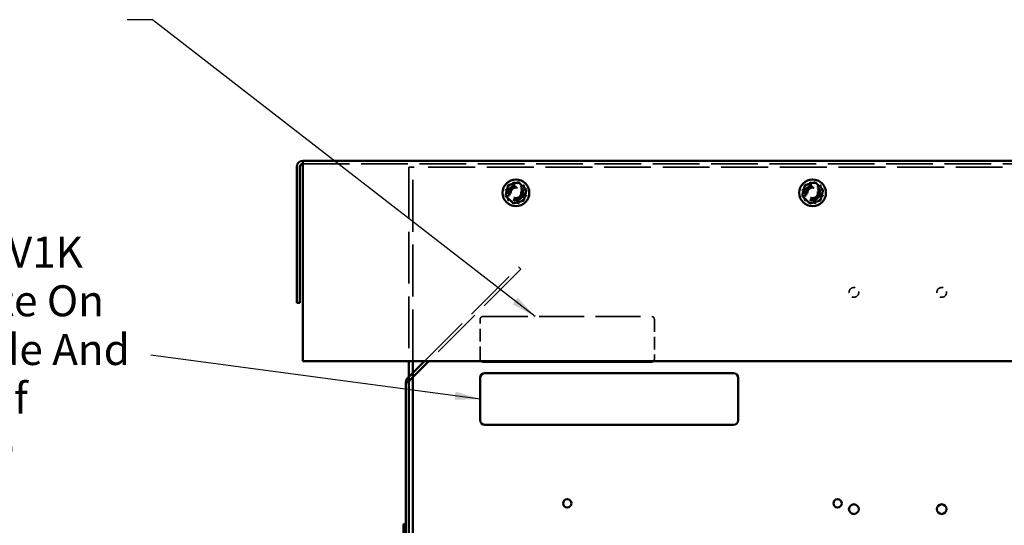
# Model space of a CAD drawing. Units: inches. Extents: x 2 to 108, y 1 to 84.
# Drawn here: x 70 to 89, y 34 to 44 of the extents above; entities that cross this region are included whole.
import ezdxf

# ---------------------------------------------------------------- set-up
doc = ezdxf.new("R2010")
doc.units = ezdxf.units.IN
doc.header["$LTSCALE"] = 5
doc.header["$MEASUREMENT"] = 0
doc.linetypes.add('DASHED', pattern=[0.2067, 0.1654, -0.0413])
for name, color, linetype, lineweight in [('Hidden (ANSI)', 7, 'DASHED', 35), ('Symbol (ANSI)', 7, 'Continuous', 25), ('Visible (ANSI)', 7, 'Continuous', 50)]:
    doc.layers.add(name, color=color, linetype=linetype, lineweight=lineweight)
doc.styles.add('Note Text (ANSI)', font='tahoma.ttf')
doc.dimstyles.new('Default (ANSI)$7', dxfattribs={"dimscale": 5, "dimtxt": 0.12, "dimasz": 0.098425, "dimexe": 0.125, "dimexo": 0.0625, "dimgap": 0.031496, "dimtad": 0, "dimtih": 1, "dimtoh": 1, "dimrnd": 1e-08, "dimzin": 0, "dimdsep": 46, "dimtxsty": 'Note Text (ANSI)', "dimcen": 0.09, "dimdle": 0.393701, "dimclrd": 256, "dimclre": 256, "dimclrt": 256, "dimadec": 0, "dimazin": 1, "dimtfac": 1, "dimtofl": 0, "dimtmove": 0, "dimatfit": 3, "dimfxl": 1, "dimtolj": 1, "dimtzin": 4, "dimlwd": -1, "dimlwe": -1, "dimarcsym": 0})

msp = doc.modelspace()

# ---------------------------------------------------------------- linework, layer by layer
at = {"layer": 'Hidden (ANSI)', "ltscale": 1.093836}
msp.add_line((75.275, 41.478), (103.537, 41.478), dxfattribs=at)
at = {"layer": 'Hidden (ANSI)', "ltscale": 0.08846}
msp.add_line((77.332, 41.417), (77.48, 41.417), dxfattribs=at)
at = {"layer": 'Hidden (ANSI)', "ltscale": 1.212708}
for p, q in [((77.332, 41.417), (77.332, 37.657)), ((77.406, 37.657), (77.406, 41.417))]:
    msp.add_line(p, q, dxfattribs=at)
at = {"layer": 'Hidden (ANSI)', "ltscale": 1.098993}
msp.add_line((101.332, 41.417), (77.48, 41.417), dxfattribs=at)
at = {"layer": 'Hidden (ANSI)', "ltscale": 0.081056}
for p, q in [((79.201, 40.974), (79.353, 41.123)), ((79.353, 41.123), (79.558, 41.066)), ((79.558, 41.066), (79.611, 40.859)), ((84.951, 40.974), (85.102, 41.123)), ((85.102, 41.123), (85.308, 41.066)), ((85.308, 41.066), (85.361, 40.86)), ((79.253, 40.768), (79.201, 40.974)), ((79.611, 40.859), (79.459, 40.711)), ((85.004, 40.767), (84.951, 40.974)), ((85.361, 40.86), (85.209, 40.711)), ((79.459, 40.711), (79.253, 40.768)), ((85.209, 40.711), (85.004, 40.767))]:
    msp.add_line(p, q, dxfattribs=at)
at = {"layer": 'Hidden (ANSI)', "ltscale": 0.019265}
for p, q in [((79.353, 41.123), (79.362, 41.09)), ((79.558, 41.066), (79.533, 41.042)), ((85.102, 41.123), (85.111, 41.09)), ((85.308, 41.066), (85.283, 41.042)), ((79.234, 40.965), (79.201, 40.974)), ((79.611, 40.859), (79.578, 40.869)), ((84.984, 40.964), (84.951, 40.974)), ((85.361, 40.86), (85.328, 40.869)), ((79.253, 40.768), (79.278, 40.792)), ((79.459, 40.711), (79.45, 40.744)), ((85.004, 40.767), (85.029, 40.792)), ((85.209, 40.711), (85.201, 40.744))]:
    msp.add_line(p, q, dxfattribs=at)
at = {"layer": 'Hidden (ANSI)', "ltscale": 1.247845}
msp.add_line((77.634, 37.657), (79.458, 39.481), dxfattribs=at)
at = {"layer": 'Hidden (ANSI)', "ltscale": 1.219301}
msp.add_line((79.5, 39.439), (77.717, 37.657), dxfattribs=at)
at = {"layer": 'Hidden (ANSI)', "ltscale": 0.022375}
msp.add_line((79.458, 39.481), (79.5, 39.439), dxfattribs=at)
at = {"layer": 'Hidden (ANSI)', "ltscale": 0.295128}
for p, q in [((78.713, 37.695), (78.713, 38.47)), ((82.088, 38.47), (82.088, 37.695))]:
    msp.add_line(p, q, dxfattribs=at)
at = {"layer": 'Hidden (ANSI)', "ltscale": 1.056281}
msp.add_line((78.763, 38.52), (82.038, 38.52), dxfattribs=at)
at = {"layer": 'Hidden (ANSI)', "ltscale": 0.358927}
for centre in [(79.406, 40.917), (85.156, 40.917)]:
    msp.add_circle(centre, 0.15, dxfattribs=at)
at = {"layer": 'Hidden (ANSI)', "ltscale": 0.299089}
for centre in [(79.406, 40.917), (85.156, 40.917)]:
    msp.add_circle(centre, 0.125, dxfattribs=at)
at = {"layer": 'Hidden (ANSI)', "ltscale": 0.284728}
for centre in [(79.406, 40.917), (85.156, 40.917)]:
    msp.add_circle(centre, 0.119, dxfattribs=at)
at = {"layer": 'Hidden (ANSI)', "ltscale": 0.230874}
for centre in [(79.406, 40.917), (85.156, 40.917)]:
    msp.add_circle(centre, 0.0965, dxfattribs=at)
at = {"layer": 'Hidden (ANSI)', "ltscale": 0.226087}
for centre in [(85.955, 38.988), (87.657, 38.988)]:
    msp.add_circle(centre, 0.0945, dxfattribs=at)
at = {"layer": 'Hidden (ANSI)', "ltscale": 0.029819}
for centre, start, end in [((78.763, 38.47), 90, 180), ((82.038, 38.47), 0, 90)]:
    msp.add_arc(centre, 0.05, start, end, dxfattribs=at)
at = {"layer": 'Hidden (ANSI)', "ltscale": 0.01658}
for centre, start, end in [((78.763, 37.695), 180, 230.1746), ((82.038, 37.695), 309.8254, 0)]:
    msp.add_arc(centre, 0.05, start, end, dxfattribs=at)
at = {"layer": 'Visible (ANSI)'}
for p, q in [((75.157, 38.787), (75.157, 41.419)), ((75.216, 41.419), (75.216, 38.787)), ((103.537, 41.537), (75.275, 41.537)), ((75.275, 41.419), (75.275, 41.537)), ((75.275, 41.419), (75.275, 37.657)), ((79.252, 41.064), (79.201, 40.857)), ((79.456, 41.124), (79.252, 41.064)), ((79.277, 41.04), (79.252, 41.064)), ((79.448, 41.09), (79.456, 41.124)), ((79.61, 40.977), (79.456, 41.124)), ((85.002, 41.065), (84.951, 40.858)), ((85.207, 41.124), (85.002, 41.065)), ((85.027, 41.041), (85.002, 41.065)), ((85.199, 41.09), (85.207, 41.124)), ((85.361, 40.976), (85.207, 41.124)), ((79.201, 40.857), (79.235, 40.867)), ((79.201, 40.857), (79.356, 40.71)), ((79.56, 40.77), (79.61, 40.977)), ((79.577, 40.967), (79.61, 40.977)), ((84.951, 40.858), (84.984, 40.868)), ((84.951, 40.858), (85.105, 40.71)), ((85.309, 40.769), (85.361, 40.976)), ((85.327, 40.966), (85.361, 40.976)), ((79.356, 40.71), (79.56, 40.77)), ((79.364, 40.744), (79.356, 40.71)), ((79.535, 40.794), (79.56, 40.77)), ((85.105, 40.71), (85.309, 40.769)), ((85.113, 40.744), (85.105, 40.71)), ((85.284, 40.793), (85.309, 40.769)), ((75.157, 38.787), (75.216, 38.787)), ((75.275, 37.657), (103.537, 37.657)), ((77.307, 37.33), (77.634, 37.657)), ((77.332, 37.657), (77.332, 37.247)), ((77.717, 37.657), (77.349, 37.289)), ((77.406, 23.145), (77.406, 37.657)), ((82.038, 37.645), (78.763, 37.645)), ((83.623, 37.422), (78.803, 37.422)), ((77.273, 37.247), (77.273, 23.037)), ((77.273, 37.247), (77.332, 37.247)), ((77.332, 23.037), (77.332, 37.247)), ((78.713, 37.332), (78.713, 36.512)), ((83.713, 36.512), (83.713, 37.332)), ((78.803, 36.422), (83.623, 36.422)), ((77.226, 34.018), (77.226, 34.475)), ((77.256, 34.505), (77.273, 34.505))]:
    msp.add_line(p, q, dxfattribs=at)
for centre, radius in [((79.406, 40.917), 0.259), ((85.156, 40.917), 0.259), ((80.4, 34.901), 0.0815), ((85.64, 34.901), 0.0815), ((85.955, 34.788), 0.0945), ((87.657, 34.788), 0.0945)]:
    msp.add_circle(centre, radius, dxfattribs=at)
for centre, radius, start, end in [((75.275, 41.419), 0.118, 90, 180), ((75.275, 41.419), 0.059, 90, 180), ((78.763, 37.695), 0.05, 230.1746, 270), ((82.038, 37.695), 0.05, 270, 309.8254), ((78.803, 37.332), 0.09, 90, 180), ((83.623, 37.332), 0.09, 0, 90), ((77.391, 37.247), 0.118, 135, 180), ((77.391, 37.247), 0.059, 135, 180), ((78.803, 36.512), 0.09, 180, 270), ((83.623, 36.512), 0.09, 270, 0), ((77.256, 34.475), 0.03, 90, 180)]:
    msp.add_arc(centre, radius, start, end, dxfattribs=at)

# ---------------------------------------------------------------- texts
at = {"layer": 'Symbol (ANSI)', "insert": (65.904, 40.07), "char_height": 0.6, "width": 7.96601, "attachment_point": 1, "line_spacing_factor": 0.944221, "style": 'Note Text (ANSI)'}
msp.add_mtext('\\fArial|b0|i0;{\\H0.6000;Enclosed V1K\\P}\\fArial|b0|i0;{\\H0.6000;Nameplate On\\P}\\fArial|b0|i0;{\\H0.6000;Both Inside And\\P}\\fArial|b0|i0;{\\H0.6000;Outside Of Enclosure}', dxfattribs=at)

# ---------------------------------------------------------------- leaders
at = {"layer": 'Symbol (ANSI)', "annotation_type": 0, "has_hookline": 1, "hookline_direction": 1, "text_width": 0.258}
for points in [[(79.78, 38.52), (72.36, 44.272), (71.868, 44.272)], [(78.713, 36.922), (72.329, 37.77)]]:
    msp.add_leader(points, dimstyle='Default (ANSI)$7', override={"dimtad": 0}, dxfattribs=at)

doc.saveas('drawing.dxf')
